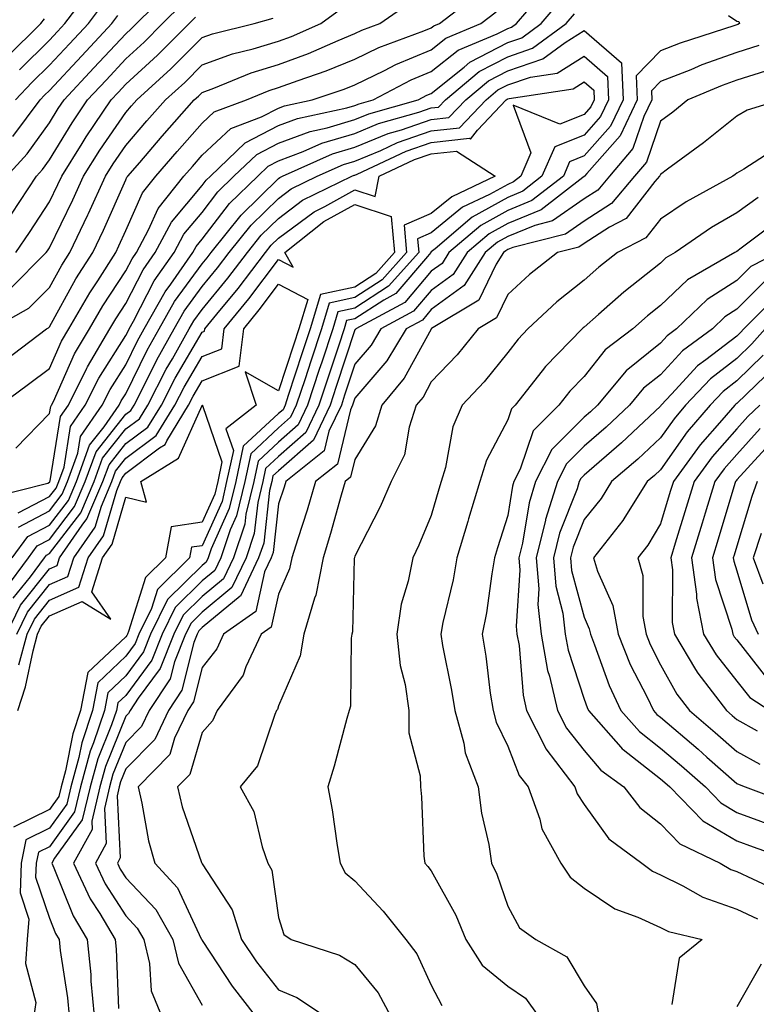
# Model space of a CAD drawing. Units: inches. Extents: x 1034483 to 1037123, y 7239818 to 7242458.
# Drawn here: x 1034674 to 1034771, y 7240803 to 7240932 of the extents above; entities that cross this region are included whole.
import ezdxf

# ---------------------------------------------------------------- set-up
doc = ezdxf.new("R2010")
doc.units = ezdxf.units.IN
doc.header["$MEASUREMENT"] = 0
doc.layers.add('Contour_10347239', color=7, linetype='Continuous', true_color=0xf268de)

msp = doc.modelspace()

# ---------------------------------------------------------------- linework, layer by layer
at = {"layer": 'Contour_10347239'}
for points in [[(1034670.18, 7240869.79, 3011), (1034677.85, 7240871.73, 3011), (1034678.05, 7240871.83, 3011), (1034678.09, 7240871.88, 3011), (1034678.11, 7240871.92, 3011), (1034678.15, 7240872.01, 3011), (1034679.51, 7240880.46, 3011), (1034680.53, 7240881.92, 3011), (1034682.93, 7240886.8, 3011), (1034683.01, 7240886.97, 3011), (1034685.96, 7240891.92, 3011), (1034686.72, 7240893.24, 3011), (1034688.05, 7240895.23, 3011), (1034690.32, 7240899.65, 3011), (1034691.9, 7240901.92, 3011), (1034694.05, 7240905.92, 3011), (1034698.05, 7240910.7, 3011), (1034698.58, 7240911.39, 3011), (1034699.12, 7240911.92, 3011), (1034703.67, 7240916.3, 3011), (1034708.05, 7240918.55, 3011), (1034710.51, 7240919.47, 3011), (1034717, 7240920.87, 3011), (1034718.05, 7240921.18, 3011), (1034718.58, 7240921.39, 3011), (1034720.45, 7240921.92, 3011), (1034725.43, 7240924.54, 3011), (1034728.05, 7240925.62, 3011), (1034731.55, 7240928.43, 3011), (1034736.68, 7240930.56, 3011), (1034738.05, 7240931.27, 3011), (1034738.54, 7240931.43, 3011), (1034739.2, 7240931.92, 3011), (1034743.28, 7240936.7, 3011)], [(1034671.55, 7240881.92, 3013), (1034675.3, 7240884.67, 3013), (1034678.05, 7240886.75, 3013), (1034679.63, 7240890.33, 3013), (1034680.59, 7240891.92, 3013), (1034683.32, 7240896.66, 3013), (1034684.38, 7240898.24, 3013), (1034686.74, 7240901.92, 3013), (1034687.15, 7240902.81, 3013), (1034688.05, 7240904.83, 3013), (1034690.24, 7240909.74, 3013), (1034691.98, 7240911.92, 3013), (1034694.79, 7240915.18, 3013), (1034698.05, 7240918.86, 3013), (1034699.61, 7240920.35, 3013), (1034703.83, 7240921.92, 3013), (1034706.82, 7240923.16, 3013), (1034708.05, 7240923.53, 3013), (1034710.61, 7240924.48, 3013), (1034714.26, 7240925.71, 3013), (1034718.05, 7240927.26, 3013), (1034721.17, 7240928.79, 3013), (1034727.07, 7240930.95, 3013), (1034728.05, 7240931.35, 3013), (1034728.36, 7240931.61, 3013), (1034729.12, 7240931.92, 3013), (1034734.16, 7240935.8, 3013)], [(1034672.48, 7240911.92, 3019), (1034675.12, 7240914.85, 3019), (1034678.05, 7240918.91, 3019), (1034679.18, 7240920.78, 3019), (1034679.96, 7240921.92, 3019), (1034683.87, 7240926.1, 3019), (1034688.05, 7240930.59, 3019), (1034688.75, 7240931.23, 3019), (1034689.44, 7240931.92, 3019), (1034693.75, 7240936.22, 3019)], [(1034674.12, 7240925.85, 3022), (1034678.05, 7240929.74, 3022), (1034679.1, 7240930.87, 3022), (1034680.08, 7240931.92, 3022), (1034683.5, 7240936.47, 3022)], [(1034672.19, 7240887.78, 3014), (1034677.66, 7240891.92, 3014), (1034677.91, 7240892.06, 3014), (1034678.05, 7240892.2, 3014), (1034681.51, 7240898.46, 3014), (1034683.73, 7240901.92, 3014), (1034685.12, 7240904.84, 3014), (1034688.05, 7240911.47, 3014), (1034688.19, 7240911.78, 3014), (1034688.3, 7240911.92, 3014), (1034689.87, 7240913.74, 3014), (1034692.82, 7240917.16, 3014), (1034697.01, 7240921.92, 3014), (1034697.56, 7240922.41, 3014), (1034698.05, 7240922.91, 3014), (1034699.59, 7240923.46, 3014), (1034704.48, 7240925.48, 3014), (1034708.05, 7240926.57, 3014), (1034711.96, 7240928.01, 3014), (1034715.84, 7240929.72, 3014), (1034718.05, 7240930.62, 3014), (1034718.93, 7240931.04, 3014), (1034721.31, 7240931.92, 3014), (1034725.3, 7240934.66, 3014)], [(1034673.07, 7240906.94, 3018), (1034676.35, 7240911.92, 3018), (1034677.15, 7240912.82, 3018), (1034678.05, 7240914.06, 3018), (1034681.04, 7240918.93, 3018), (1034683.05, 7240921.92, 3018), (1034685.47, 7240924.51, 3018), (1034688.05, 7240927.28, 3018), (1034690.47, 7240929.5, 3018), (1034692.87, 7240931.92, 3018), (1034695.47, 7240934.5, 3018)], [(1034673.62, 7240921.92, 3021), (1034675.76, 7240924.2, 3021), (1034678.05, 7240926.46, 3021), (1034680.69, 7240929.27, 3021), (1034683.15, 7240931.92, 3021), (1034685.26, 7240934.72, 3021)], [(1034673.95, 7240867.81, 3010), (1034678.05, 7240869.96, 3010), (1034678.91, 7240871.07, 3010), (1034679.26, 7240871.92, 3010), (1034679.96, 7240873.82, 3010), (1034680.82, 7240879.15, 3010), (1034682.74, 7240881.92, 3010), (1034684.5, 7240885.47, 3010), (1034688.05, 7240891.06, 3010), (1034688.34, 7240891.64, 3010), (1034688.5, 7240891.92, 3010), (1034689.07, 7240892.93, 3010), (1034691.76, 7240898.21, 3010), (1034694.36, 7240901.92, 3010), (1034695.65, 7240904.32, 3010), (1034698.05, 7240907.19, 3010), (1034700.1, 7240909.87, 3010), (1034702.21, 7240911.92, 3010), (1034705.2, 7240914.78, 3010), (1034708.05, 7240916.25, 3010), (1034712.17, 7240917.8, 3010), (1034714.4, 7240918.28, 3010), (1034718.05, 7240919.36, 3010), (1034719.87, 7240920.11, 3010), (1034726.33, 7240921.92, 3010), (1034727.46, 7240922.52, 3010), (1034728.05, 7240922.76, 3010), (1034732.35, 7240926.22, 3010), (1034733.11, 7240926.86, 3010), (1034738.05, 7240929.42, 3010), (1034739.91, 7240930.05, 3010), (1034742.44, 7240931.92, 3010), (1034745.02, 7240934.94, 3010)], [(1034670.51, 7240891.92, 3015), (1034675.35, 7240894.63, 3015), (1034678.05, 7240897.33, 3015), (1034679.69, 7240900.29, 3015), (1034680.73, 7240901.92, 3015), (1034683.09, 7240906.88, 3015), (1034683.17, 7240907.03, 3015), (1034685.37, 7240911.92, 3015), (1034686.41, 7240913.56, 3015), (1034688.05, 7240915.95, 3015), (1034690.8, 7240919.16, 3015), (1034693.25, 7240921.92, 3015), (1034695.76, 7240924.21, 3015), (1034698.05, 7240926.51, 3015), (1034702.03, 7240927.94, 3015), (1034704.73, 7240928.59, 3015), (1034708.05, 7240929.6, 3015), (1034709.75, 7240930.23, 3015), (1034713.6, 7240931.92, 3015), (1034716.16, 7240933.82, 3015)], [(1034673.25, 7240917.11, 3020), (1034676.82, 7240921.92, 3020), (1034677.42, 7240922.55, 3020), (1034678.05, 7240923.17, 3020), (1034682.29, 7240927.69, 3020), (1034686.21, 7240931.92, 3020), (1034687, 7240932.96, 3020)], [(1034673.67, 7240876.29, 3012), (1034678.05, 7240880.85, 3012), (1034678.21, 7240881.77, 3012), (1034678.3, 7240881.92, 3012), (1034678.56, 7240882.42, 3012), (1034681.33, 7240888.65, 3012), (1034683.28, 7240891.92, 3012), (1034685.02, 7240894.95, 3012), (1034688.05, 7240899.51, 3012), (1034688.87, 7240901.11, 3012), (1034689.44, 7240901.92, 3012), (1034691.04, 7240904.9, 3012), (1034692.27, 7240907.7, 3012), (1034695.65, 7240911.92, 3012), (1034696.76, 7240913.21, 3012), (1034698.05, 7240914.66, 3012), (1034701.78, 7240918.19, 3012), (1034705.82, 7240919.69, 3012), (1034708.05, 7240920.85, 3012), (1034708.83, 7240921.14, 3012), (1034712.46, 7240921.92, 3012), (1034716.64, 7240923.33, 3012), (1034718.05, 7240923.91, 3012), (1034721.92, 7240925.78, 3012), (1034723.4, 7240926.57, 3012), (1034728.05, 7240928.49, 3012), (1034729.94, 7240930.02, 3012), (1034734.55, 7240931.92, 3012), (1034736.53, 7240933.44, 3012)], [(1034674.01, 7240865.97, 3009), (1034678.05, 7240868.09, 3009), (1034679.71, 7240870.26, 3009), (1034680.43, 7240871.92, 3009), (1034681.78, 7240875.64, 3009), (1034682.13, 7240877.84, 3009), (1034684.96, 7240881.92, 3009), (1034685.98, 7240883.99, 3009), (1034688.05, 7240887.23, 3009), (1034689.59, 7240890.38, 3009), (1034690.45, 7240891.92, 3009), (1034693.19, 7240896.78, 3009), (1034693.93, 7240897.8, 3009), (1034696.82, 7240901.92, 3009), (1034697.25, 7240902.72, 3009), (1034698.05, 7240903.68, 3009), (1034701.62, 7240908.35, 3009), (1034705.32, 7240911.92, 3009), (1034706.7, 7240913.26, 3009), (1034708.05, 7240913.95, 3009), (1034711.29, 7240915.17, 3009), (1034713.71, 7240916.26, 3009), (1034718.05, 7240917.54, 3009), (1034721.14, 7240918.82, 3009), (1034726.43, 7240920.31, 3009), (1034728.05, 7240920.86, 3009), (1034729.01, 7240920.96, 3009), (1034729.92, 7240921.92, 3009), (1034734.32, 7240925.65, 3009), (1034738.05, 7240927.57, 3009), (1034741.29, 7240928.69, 3009), (1034745.69, 7240931.92, 3009), (1034746.78, 7240933.19, 3009)], [(1034766.98, 7240932.98, 3009), (1034768.05, 7240932.25, 3009), (1034768.32, 7240932.18, 3009), (1034768.42, 7240931.92, 3009), (1034768.17, 7240931.79, 3009), (1034768.05, 7240931.75, 3009), (1034767.8, 7240931.67, 3009), (1034760.63, 7240929.34, 3009), (1034758.05, 7240928.33, 3009), (1034754.89, 7240925.08, 3009), (1034755.02, 7240921.92, 3009), (1034752.76, 7240917.21, 3009), (1034748.4, 7240912.28, 3009), (1034748.11, 7240911.92, 3009), (1034748.09, 7240911.89, 3009), (1034748.05, 7240911.87, 3009), (1034747.87, 7240911.74, 3009), (1034742.44, 7240907.53, 3009), (1034738.05, 7240905.73, 3009), (1034735.61, 7240904.37, 3009), (1034732.74, 7240901.92, 3009), (1034730.9, 7240899.07, 3009), (1034728.05, 7240896.97, 3009), (1034725.73, 7240894.24, 3009), (1034721.45, 7240891.92, 3009), (1034720.16, 7240889.81, 3009), (1034718.05, 7240887.32, 3009), (1034716.7, 7240883.26, 3009), (1034716.27, 7240881.92, 3009), (1034714.65, 7240878.52, 3009), (1034714.03, 7240875.93, 3009), (1034708.99, 7240871.92, 3009), (1034708.77, 7240871.2, 3009), (1034708.05, 7240869, 3009), (1034707.33, 7240862.63, 3009), (1034707.09, 7240861.92, 3009), (1034706.21, 7240860.08, 3009), (1034705.08, 7240854.89, 3009), (1034700.86, 7240851.92, 3009), (1034699.96, 7240850.01, 3009), (1034698.05, 7240847.58, 3009), (1034696.92, 7240843.05, 3009), (1034696.16, 7240841.92, 3009), (1034694.44, 7240838.32, 3009), (1034693.81, 7240836.17, 3009), (1034689.65, 7240831.92, 3009), (1034690.16, 7240829.81, 3009), (1034691, 7240824.87, 3009), (1034691.84, 7240821.92, 3009), (1034694.83, 7240818.7, 3009), (1034697.93, 7240812.03, 3009), (1034698.01, 7240811.92, 3009), (1034698.01, 7240811.88, 3009), (1034698.05, 7240811.81, 3009), (1034701.98, 7240805.84, 3009), (1034704.98, 7240801.92, 3009)], [(1034672.46, 7240927.52, 3023), (1034676.9, 7240931.92, 3023), (1034677.41, 7240932.56, 3023)], [(1034672.85, 7240897.13, 3016), (1034677.62, 7240901.92, 3016), (1034677.8, 7240902.17, 3016), (1034678.05, 7240902.55, 3016), (1034681.12, 7240908.84, 3016), (1034682.52, 7240911.92, 3016), (1034684.65, 7240915.32, 3016), (1034688.05, 7240920.28, 3016), (1034688.81, 7240921.16, 3016), (1034689.48, 7240921.92, 3016), (1034693.95, 7240926.01, 3016), (1034698.05, 7240930.11, 3016), (1034699.38, 7240930.59, 3016), (1034704.85, 7240931.92, 3016), (1034707.35, 7240932.61, 3016)], [(1034673.66, 7240901.92, 3017), (1034675.43, 7240904.55, 3017), (1034678.05, 7240908.56, 3017), (1034679.14, 7240910.82, 3017), (1034679.65, 7240911.92, 3017), (1034682.33, 7240916.21, 3017), (1034682.87, 7240917.1, 3017), (1034686.14, 7240921.92, 3017), (1034687.05, 7240922.91, 3017), (1034688.05, 7240923.97, 3017), (1034692.19, 7240927.78, 3017), (1034696.33, 7240931.92, 3017), (1034697.19, 7240932.78, 3017)], [(1034673.19, 7240861.92, 3008), (1034675.22, 7240864.74, 3008), (1034678.05, 7240866.22, 3008), (1034680.53, 7240869.45, 3008), (1034681.59, 7240871.92, 3008), (1034683.3, 7240876.67, 3008), (1034685.22, 7240879.09, 3008), (1034687.19, 7240881.92, 3008), (1034687.46, 7240882.5, 3008), (1034688.05, 7240883.41, 3008), (1034690.84, 7240889.13, 3008), (1034692.42, 7240891.92, 3008), (1034694.44, 7240895.52, 3008), (1034698.05, 7240900.44, 3008), (1034698.71, 7240901.25, 3008), (1034699.24, 7240901.92, 3008), (1034703.13, 7240906.84, 3008), (1034708.05, 7240911.62, 3008), (1034708.23, 7240911.74, 3008), (1034708.58, 7240911.92, 3008), (1034715.12, 7240914.85, 3008), (1034718.05, 7240915.72, 3008), (1034722.42, 7240917.54, 3008), (1034724.14, 7240918.02, 3008), (1034728.05, 7240919.35, 3008), (1034730.35, 7240919.61, 3008), (1034732.58, 7240921.92, 3008), (1034735.53, 7240924.43, 3008), (1034738.05, 7240925.73, 3008), (1034742.66, 7240927.31, 3008), (1034745.59, 7240929.46, 3008), (1034748.05, 7240931, 3008), (1034752.93, 7240926.79, 3008), (1034753.15, 7240921.92, 3008), (1034751.49, 7240918.48, 3008), (1034748.05, 7240914.59, 3008), (1034746.16, 7240913.82, 3008), (1034745.34, 7240911.92, 3008), (1034741.23, 7240908.74, 3008), (1034738.05, 7240907.44, 3008), (1034734.51, 7240905.46, 3008), (1034730.35, 7240901.92, 3008), (1034729.46, 7240900.51, 3008), (1034728.05, 7240899.49, 3008), (1034724.57, 7240895.4, 3008), (1034718.15, 7240891.92, 3008), (1034718.11, 7240891.86, 3008), (1034718.05, 7240891.78, 3008), (1034715.61, 7240884.37, 3008), (1034714.79, 7240881.92, 3008), (1034712.62, 7240877.35, 3008), (1034708.05, 7240873.35, 3008), (1034707.31, 7240872.66, 3008), (1034707.15, 7240871.92, 3008), (1034706.88, 7240870.74, 3008), (1034706.1, 7240863.87, 3008), (1034705.43, 7240861.92, 3008), (1034703.05, 7240856.92, 3008), (1034703.03, 7240856.91, 3008), (1034698.05, 7240852.79, 3008), (1034697.62, 7240852.36, 3008), (1034697.41, 7240851.92, 3008), (1034696.96, 7240850.84, 3008), (1034695.39, 7240844.58, 3008), (1034693.64, 7240841.92, 3008), (1034691.84, 7240838.13, 3008), (1034688.05, 7240834.29, 3008), (1034687.37, 7240832.6, 3008), (1034687.17, 7240831.92, 3008), (1034686.9, 7240830.77, 3008), (1034687.33, 7240822.63, 3008), (1034686.94, 7240821.92, 3008), (1034687.29, 7240821.17, 3008), (1034688.05, 7240820, 3008), (1034691.98, 7240815.85, 3008), (1034694.2, 7240811.92, 3008), (1034694.96, 7240808.83, 3008), (1034698.05, 7240803.35, 3008)], [(1034770.94, 7240929.04, 3010), (1034768.05, 7240928.13, 3010), (1034763.48, 7240926.5, 3010), (1034762.01, 7240925.88, 3010), (1034758.05, 7240924.32, 3010), (1034756.86, 7240923.11, 3010), (1034756.92, 7240921.92, 3010), (1034755.86, 7240919.73, 3010), (1034754.42, 7240915.54, 3010), (1034751.39, 7240911.92, 3010), (1034749.87, 7240910.11, 3010), (1034748.05, 7240908.95, 3010), (1034743.91, 7240906.06, 3010), (1034741.6, 7240905.47, 3010), (1034738.05, 7240904.02, 3010), (1034736.7, 7240903.27, 3010), (1034735.12, 7240901.92, 3010), (1034732.37, 7240897.61, 3010), (1034728.05, 7240894.45, 3010), (1034726.88, 7240893.08, 3010), (1034724.75, 7240891.92, 3010), (1034722.21, 7240887.75, 3010), (1034718.05, 7240882.86, 3010), (1034717.74, 7240881.92, 3010), (1034717.46, 7240881.32, 3010), (1034715.76, 7240874.21, 3010), (1034712.89, 7240871.92, 3010), (1034711.78, 7240868.19, 3010), (1034710.55, 7240864.42, 3010), (1034709.77, 7240861.92, 3010), (1034709.5, 7240860.47, 3010), (1034708.05, 7240857.19, 3010), (1034707.09, 7240852.87, 3010), (1034705.75, 7240851.92, 3010), (1034703.77, 7240847.65, 3010), (1034703.4, 7240846.56, 3010), (1034700, 7240841.92, 3010), (1034699.38, 7240840.59, 3010), (1034698.05, 7240839.05, 3010), (1034696.41, 7240833.55, 3010), (1034694.83, 7240831.92, 3010), (1034695.43, 7240829.31, 3010), (1034697.97, 7240822, 3010), (1034697.99, 7240821.92, 3010), (1034698.03, 7240821.89, 3010), (1034698.05, 7240821.83, 3010), (1034701.96, 7240815.82, 3010), (1034703.19, 7240811.92, 3010), (1034705.14, 7240809.02, 3010), (1034708.05, 7240805.34, 3010), (1034710.45, 7240804.32, 3010), (1034714.05, 7240801.92, 3010)], [(1034672.21, 7240857.76, 3007), (1034675.3, 7240861.92, 3007), (1034676.45, 7240863.51, 3007), (1034678.05, 7240864.35, 3007), (1034681.33, 7240868.64, 3007), (1034682.74, 7240871.92, 3007), (1034684.16, 7240875.82, 3007), (1034688.05, 7240880.75, 3007), (1034688.71, 7240881.25, 3007), (1034689.14, 7240881.92, 3007), (1034690.28, 7240884.15, 3007), (1034692.09, 7240887.87, 3007), (1034694.4, 7240891.92, 3007), (1034695.71, 7240894.26, 3007), (1034698.05, 7240897.46, 3007), (1034700.06, 7240899.91, 3007), (1034701.6, 7240901.92, 3007), (1034704.46, 7240905.51, 3007), (1034708.05, 7240909.01, 3007), (1034709.71, 7240910.26, 3007), (1034713.11, 7240911.92, 3007), (1034716.53, 7240913.44, 3007), (1034718.05, 7240913.9, 3007), (1034721.43, 7240915.31, 3007), (1034723.64, 7240916.34, 3007), (1034728.05, 7240917.86, 3007), (1034731.72, 7240918.25, 3007), (1034735.22, 7240921.92, 3007), (1034736.76, 7240923.22, 3007), (1034738.05, 7240923.88, 3007), (1034741.04, 7240924.91, 3007), (1034744.53, 7240925.44, 3007), (1034748.05, 7240927.63, 3007), (1034751.12, 7240924.99, 3007), (1034751.25, 7240921.92, 3007), (1034750.22, 7240919.76, 3007), (1034748.05, 7240917.3, 3007), (1034744.22, 7240915.76, 3007), (1034742.54, 7240911.92, 3007), (1034740.02, 7240909.95, 3007), (1034738.05, 7240909.15, 3007), (1034733.4, 7240906.56, 3007), (1034728.54, 7240902.41, 3007), (1034728.05, 7240902.01, 3007), (1034727.99, 7240901.98, 3007), (1034727.99, 7240901.92, 3007), (1034727.54, 7240901.41, 3007), (1034723.42, 7240896.56, 3007), (1034721.84, 7240895.7, 3007), (1034718.05, 7240893.26, 3007), (1034716.96, 7240893.01, 3007), (1034716.62, 7240891.92, 3007), (1034715.92, 7240889.78, 3007), (1034714.5, 7240885.47, 3007), (1034713.32, 7240881.92, 3007), (1034711.62, 7240878.35, 3007), (1034708.05, 7240875.22, 3007), (1034706.33, 7240873.63, 3007), (1034705.98, 7240871.92, 3007), (1034705.32, 7240869.2, 3007), (1034704.87, 7240865.11, 3007), (1034703.79, 7240861.92, 3007), (1034701.94, 7240858.03, 3007), (1034698.05, 7240854.83, 3007), (1034696.59, 7240853.38, 3007), (1034695.86, 7240851.92, 3007), (1034694.42, 7240848.3, 3007), (1034693.87, 7240846.1, 3007), (1034691.12, 7240841.92, 3007), (1034690.12, 7240839.84, 3007), (1034688.05, 7240837.73, 3007), (1034686.37, 7240833.6, 3007), (1034685.92, 7240831.92, 3007), (1034685.24, 7240829.11, 3007), (1034685.47, 7240824.49, 3007), (1034684.09, 7240821.92, 3007), (1034685.34, 7240819.21, 3007), (1034688.05, 7240815.03, 3007), (1034689.55, 7240813.42, 3007), (1034690.41, 7240811.92, 3007), (1034691.17, 7240808.8, 3007), (1034691.35, 7240805.22, 3007), (1034692.72, 7240801.92, 3007)], [(1034771.82, 7240925.69, 3011), (1034768.05, 7240924.51, 3011), (1034766.14, 7240923.82, 3011), (1034761.64, 7240921.92, 3011), (1034759.65, 7240920.33, 3011), (1034758.05, 7240919.14, 3011), (1034756.21, 7240913.77, 3011), (1034754.67, 7240911.92, 3011), (1034751.64, 7240908.34, 3011), (1034748.05, 7240906.03, 3011), (1034745.63, 7240904.34, 3011), (1034738.71, 7240902.58, 3011), (1034738.05, 7240902.31, 3011), (1034737.8, 7240902.17, 3011), (1034737.5, 7240901.92, 3011), (1034736.53, 7240900.4, 3011), (1034734.28, 7240895.7, 3011), (1034728.09, 7240891.96, 3011), (1034728.05, 7240891.93, 3011), (1034728.03, 7240891.92, 3011), (1034728.01, 7240891.88, 3011), (1034724.51, 7240885.46, 3011), (1034721.59, 7240881.92, 3011), (1034720.75, 7240879.23, 3011), (1034718.05, 7240874.83, 3011), (1034717.48, 7240872.48, 3011), (1034716.78, 7240871.92, 3011), (1034716.25, 7240870.12, 3011), (1034714.87, 7240865.1, 3011), (1034713.87, 7240861.92, 3011), (1034712.93, 7240857.04, 3011), (1034712.76, 7240856.63, 3011), (1034711.37, 7240851.92, 3011), (1034710.86, 7240849.1, 3011), (1034708.05, 7240842.53, 3011), (1034707.89, 7240842.08, 3011), (1034707.78, 7240841.92, 3011), (1034707.54, 7240841.41, 3011), (1034705.28, 7240834.69, 3011), (1034703.03, 7240831.92, 3011), (1034704.83, 7240828.7, 3011), (1034705.88, 7240824.09, 3011), (1034706.66, 7240821.92, 3011), (1034707.15, 7240821.02, 3011), (1034708.05, 7240814.82, 3011), (1034708.73, 7240812.6, 3011), (1034709.71, 7240811.92, 3011), (1034716.02, 7240809.89, 3011), (1034718.05, 7240808.67, 3011), (1034721.08, 7240804.95, 3011), (1034722.72, 7240801.92, 3011)], [(1034673.32, 7240856.64, 3006), (1034675.59, 7240859.46, 3006), (1034677.42, 7240861.92, 3006), (1034677.68, 7240862.29, 3006), (1034678.05, 7240862.48, 3006), (1034682.15, 7240867.83, 3006), (1034683.89, 7240871.92, 3006), (1034685, 7240874.97, 3006), (1034688.05, 7240878.81, 3006), (1034689.83, 7240880.14, 3006), (1034690.92, 7240881.92, 3006), (1034693.34, 7240886.64, 3006), (1034694.14, 7240888.02, 3006), (1034696.35, 7240891.92, 3006), (1034696.96, 7240893, 3006), (1034698.05, 7240894.48, 3006), (1034701.41, 7240898.56, 3006), (1034703.99, 7240901.92, 3006), (1034705.78, 7240904.2, 3006), (1034708.05, 7240906.4, 3006), (1034711.19, 7240908.77, 3006), (1034717.66, 7240911.92, 3006), (1034717.93, 7240912.05, 3006), (1034718.05, 7240912.08, 3006), (1034718.32, 7240912.19, 3006), (1034724.75, 7240915.22, 3006), (1034728.05, 7240916.35, 3006), (1034733.03, 7240916.89, 3006), (1034733.19, 7240916.78, 3006), (1034734.09, 7240917.96, 3006), (1034737.87, 7240921.92, 3006), (1034737.97, 7240922, 3006), (1034738.05, 7240922.04, 3006), (1034738.23, 7240922.11, 3006), (1034746.6, 7240923.37, 3006), (1034748.05, 7240924.27, 3006), (1034749.32, 7240923.18, 3006), (1034749.36, 7240921.92, 3006), (1034748.95, 7240921.03, 3006), (1034748.05, 7240920.03, 3006), (1034744.87, 7240918.74, 3006), (1034738.75, 7240921.22, 3006), (1034741.1, 7240914.97, 3006), (1034739.77, 7240911.92, 3006), (1034738.81, 7240911.17, 3006), (1034738.05, 7240910.86, 3006), (1034735.65, 7240909.52, 3006), (1034732.11, 7240907.85, 3006), (1034728.05, 7240904.52, 3006), (1034726.23, 7240903.74, 3006), (1034726.41, 7240901.92, 3006), (1034722.46, 7240897.5, 3006), (1034718.05, 7240894.64, 3006), (1034715.82, 7240894.15, 3006), (1034715.14, 7240891.92, 3006), (1034713.71, 7240887.58, 3006), (1034713.38, 7240886.59, 3006), (1034711.84, 7240881.92, 3006), (1034710.63, 7240879.34, 3006), (1034708.05, 7240877.1, 3006), (1034705.37, 7240874.61, 3006), (1034704.79, 7240871.92, 3006), (1034703.77, 7240867.64, 3006), (1034703.62, 7240866.34, 3006), (1034702.15, 7240861.92, 3006), (1034700.82, 7240859.16, 3006), (1034698.05, 7240856.87, 3006), (1034695.57, 7240854.41, 3006), (1034694.34, 7240851.92, 3006), (1034692.54, 7240847.42, 3006), (1034689.67, 7240843.53, 3006), (1034688.6, 7240841.92, 3006), (1034688.42, 7240841.55, 3006), (1034688.05, 7240841.17, 3006), (1034685.37, 7240834.6, 3006), (1034684.65, 7240831.92, 3006), (1034683.58, 7240827.44, 3006), (1034683.64, 7240826.34, 3006), (1034681.21, 7240821.92, 3006), (1034683.38, 7240817.26, 3006), (1034684.63, 7240815.34, 3006), (1034686.66, 7240811.92, 3006), (1034686.8, 7240810.67, 3006), (1034687.07, 7240802.91, 3006)], [(1034773.83, 7240921.92, 3012), (1034769.42, 7240920.56, 3012), (1034768.05, 7240919.77, 3012), (1034763.67, 7240916.3, 3012), (1034758.99, 7240912.85, 3012), (1034758.05, 7240912.15, 3012), (1034757.99, 7240911.98, 3012), (1034757.93, 7240911.92, 3012), (1034757.33, 7240911.21, 3012), (1034753.58, 7240906.39, 3012), (1034751.37, 7240905.25, 3012), (1034748.05, 7240903.11, 3012), (1034747.35, 7240902.62, 3012), (1034744.59, 7240901.92, 3012), (1034740.9, 7240899.06, 3012), (1034738.05, 7240896.41, 3012), (1034736.59, 7240893.38, 3012), (1034734.18, 7240891.92, 3012), (1034731.43, 7240888.53, 3012), (1034728.05, 7240884.98, 3012), (1034726.98, 7240883, 3012), (1034726.08, 7240881.92, 3012), (1034725.16, 7240879.03, 3012), (1034724.55, 7240875.42, 3012), (1034722.8, 7240871.92, 3012), (1034721.33, 7240868.63, 3012), (1034718.05, 7240862.17, 3012), (1034717.99, 7240861.98, 3012), (1034717.97, 7240861.92, 3012), (1034717.95, 7240861.83, 3012), (1034717.74, 7240852.24, 3012), (1034717.64, 7240851.92, 3012), (1034717.54, 7240851.42, 3012), (1034717.46, 7240842.51, 3012), (1034717.31, 7240841.92, 3012), (1034717, 7240840.88, 3012), (1034715.35, 7240834.62, 3012), (1034714.51, 7240831.92, 3012), (1034715.06, 7240828.93, 3012), (1034715.71, 7240824.26, 3012), (1034716.12, 7240821.92, 3012), (1034716.78, 7240820.65, 3012), (1034718.05, 7240819.61, 3012), (1034721.76, 7240815.63, 3012), (1034724.73, 7240811.92, 3012), (1034726.17, 7240810.05, 3012), (1034728.05, 7240805.96, 3012), (1034729.42, 7240803.29, 3012)], [(1034773.91, 7240916.05, 3013), (1034768.97, 7240912.84, 3013), (1034768.05, 7240912.31, 3013), (1034767.84, 7240912.13, 3013), (1034767.54, 7240911.92, 3013), (1034761.41, 7240908.55, 3013), (1034758.05, 7240906.3, 3013), (1034756.14, 7240903.84, 3013), (1034752.44, 7240901.92, 3013), (1034749.98, 7240899.99, 3013), (1034748.05, 7240898.29, 3013), (1034744.5, 7240895.47, 3013), (1034740.69, 7240891.92, 3013), (1034739.4, 7240890.58, 3013), (1034738.05, 7240888.81, 3013), (1034734.98, 7240884.98, 3013), (1034732.09, 7240881.92, 3013), (1034730.86, 7240879.1, 3013), (1034729.91, 7240873.77, 3013), (1034729.34, 7240871.92, 3013), (1034729.03, 7240870.93, 3013), (1034728.05, 7240867.49, 3013), (1034726.41, 7240863.57, 3013), (1034725.61, 7240861.92, 3013), (1034725.02, 7240858.88, 3013), (1034724.1, 7240855.87, 3013), (1034723.52, 7240851.92, 3013), (1034723.97, 7240847.84, 3013), (1034724.61, 7240845.36, 3013), (1034725.1, 7240841.92, 3013), (1034725.12, 7240838.99, 3013), (1034726.6, 7240833.37, 3013), (1034726.62, 7240831.92, 3013), (1034726.76, 7240830.63, 3013), (1034727.09, 7240822.87, 3013), (1034727.19, 7240821.92, 3013), (1034727.6, 7240821.48, 3013), (1034728.05, 7240820.91, 3013), (1034731.27, 7240815.14, 3013), (1034732.56, 7240811.92, 3013), (1034734.71, 7240808.58, 3013), (1034738.05, 7240805.83, 3013), (1034740.37, 7240804.23, 3013), (1034742.03, 7240801.92, 3013)], [(1034672.44, 7240851.92, 3005), (1034674.24, 7240855.73, 3005), (1034678.05, 7240860.48, 3005), (1034679.05, 7240860.92, 3005), (1034679.36, 7240861.92, 3005), (1034682.35, 7240866.22, 3005), (1034682.95, 7240867.02, 3005), (1034685.06, 7240871.92, 3005), (1034685.86, 7240874.12, 3005), (1034688.05, 7240876.89, 3005), (1034690.92, 7240879.04, 3005), (1034692.7, 7240881.92, 3005), (1034694.51, 7240885.46, 3005), (1034698.05, 7240891.48, 3005), (1034698.36, 7240891.61, 3005), (1034698.4, 7240891.92, 3005), (1034699.98, 7240893.85, 3005), (1034702.76, 7240897.21, 3005), (1034706.35, 7240901.92, 3005), (1034707.09, 7240902.87, 3005), (1034708.05, 7240903.8, 3005), (1034712.7, 7240907.27, 3005), (1034714.09, 7240907.96, 3005), (1034718.05, 7240910.15, 3005), (1034720.69, 7240909.28, 3005), (1034721.23, 7240911.92, 3005), (1034725.86, 7240914.1, 3005), (1034728.05, 7240914.85, 3005), (1034731.33, 7240915.2, 3005), (1034736.43, 7240911.92, 3005), (1034730.75, 7240909.22, 3005), (1034728.05, 7240907.03, 3005), (1034724.48, 7240905.49, 3005), (1034724.81, 7240901.92, 3005), (1034721.62, 7240898.34, 3005), (1034718.05, 7240896.03, 3005), (1034714.69, 7240895.28, 3005), (1034713.67, 7240891.92, 3005), (1034712.27, 7240887.7, 3005), (1034711.51, 7240885.39, 3005), (1034710.37, 7240881.92, 3005), (1034709.63, 7240880.35, 3005), (1034708.05, 7240878.96, 3005), (1034704.4, 7240875.57, 3005), (1034703.62, 7240871.92, 3005), (1034702.54, 7240867.43, 3005), (1034701.72, 7240865.59, 3005), (1034700.49, 7240861.92, 3005), (1034699.71, 7240860.27, 3005), (1034698.05, 7240858.9, 3005), (1034694.53, 7240855.44, 3005), (1034692.82, 7240851.92, 3005), (1034691.47, 7240848.51, 3005), (1034688.05, 7240843.92, 3005), (1034687.01, 7240842.95, 3005), (1034686.82, 7240841.92, 3005), (1034686.19, 7240840.07, 3005), (1034684.38, 7240835.59, 3005), (1034683.38, 7240831.92, 3005), (1034682.35, 7240827.62, 3005), (1034678.73, 7240822.6, 3005), (1034678.36, 7240821.92, 3005), (1034678.64, 7240821.33, 3005), (1034681.16, 7240815.02, 3005), (1034682.99, 7240811.92, 3005), (1034683.46, 7240807.33, 3005), (1034683.48, 7240806.48, 3005), (1034683.89, 7240801.92, 3005)], [(1034770.84, 7240909.13, 3014), (1034768.05, 7240907.13, 3014), (1034764.75, 7240905.22, 3014), (1034759.98, 7240901.92, 3014), (1034758.75, 7240901.22, 3014), (1034758.05, 7240900.54, 3014), (1034753.25, 7240896.72, 3014), (1034749.94, 7240893.81, 3014), (1034748.05, 7240892.15, 3014), (1034747.91, 7240892.05, 3014), (1034747.78, 7240891.92, 3014), (1034742.99, 7240886.99, 3014), (1034742.56, 7240886.43, 3014), (1034739.03, 7240881.92, 3014), (1034738.54, 7240881.43, 3014), (1034738.05, 7240880, 3014), (1034735.26, 7240874.71, 3014), (1034734.4, 7240871.92, 3014), (1034732.91, 7240867.05, 3014), (1034732.82, 7240866.69, 3014), (1034731.41, 7240861.92, 3014), (1034730.9, 7240859.07, 3014), (1034729.57, 7240853.45, 3014), (1034729.28, 7240851.92, 3014), (1034729.53, 7240850.45, 3014), (1034730.71, 7240844.59, 3014), (1034731.14, 7240841.92, 3014), (1034732.29, 7240837.67, 3014), (1034732.5, 7240836.37, 3014), (1034734.18, 7240831.92, 3014), (1034734.61, 7240828.47, 3014), (1034735.57, 7240824.4, 3014), (1034735.94, 7240821.92, 3014), (1034736.64, 7240820.51, 3014), (1034738.05, 7240816.28, 3014), (1034739.59, 7240813.46, 3014), (1034741.72, 7240811.92, 3014), (1034745.78, 7240809.66, 3014), (1034748.05, 7240805.88, 3014), (1034749.69, 7240803.56, 3014), (1034750, 7240801.92, 3014)], [(1034673.79, 7240851.92, 3004), (1034675.16, 7240854.81, 3004), (1034678.05, 7240858.42, 3004), (1034680.47, 7240859.5, 3004), (1034681.23, 7240861.92, 3004), (1034684.03, 7240865.94, 3004), (1034684.85, 7240868.72, 3004), (1034686.21, 7240871.92, 3004), (1034686.7, 7240873.27, 3004), (1034688.05, 7240874.97, 3004), (1034692.03, 7240877.94, 3004), (1034694.48, 7240881.92, 3004), (1034695.69, 7240884.28, 3004), (1034698.05, 7240888.3, 3004), (1034700.63, 7240889.33, 3004), (1034700.94, 7240891.92, 3004), (1034704.14, 7240895.84, 3004), (1034708.05, 7240901, 3004), (1034709.96, 7240900, 3004), (1034708.85, 7240901.92, 3004), (1034713.99, 7240905.97, 3004), (1034718.05, 7240908.22, 3004), (1034722.78, 7240906.66, 3004), (1034723.23, 7240901.92, 3004), (1034720.78, 7240899.18, 3004), (1034718.05, 7240897.41, 3004), (1034713.56, 7240896.41, 3004), (1034712.19, 7240891.92, 3004), (1034711.16, 7240888.8, 3004), (1034709.32, 7240883.19, 3004), (1034708.91, 7240881.92, 3004), (1034708.64, 7240881.34, 3004), (1034708.05, 7240880.84, 3004), (1034703.42, 7240876.55, 3004), (1034702.44, 7240871.92, 3004), (1034701.59, 7240868.38, 3004), (1034699.24, 7240863.11, 3004), (1034698.85, 7240861.92, 3004), (1034698.58, 7240861.38, 3004), (1034698.05, 7240860.94, 3004), (1034693.52, 7240856.46, 3004), (1034691.29, 7240851.92, 3004), (1034690.37, 7240849.61, 3004), (1034688.05, 7240846.48, 3004), (1034685.71, 7240844.26, 3004), (1034685.26, 7240841.92, 3004), (1034683.83, 7240837.7, 3004), (1034683.38, 7240836.59, 3004), (1034682.11, 7240831.92, 3004), (1034681.33, 7240828.64, 3004), (1034678.05, 7240824.09, 3004), (1034676.6, 7240823.38, 3004), (1034676.29, 7240821.92, 3004), (1034676.23, 7240820.1, 3004), (1034678.05, 7240814.72, 3004), (1034678.85, 7240812.72, 3004), (1034679.32, 7240811.92, 3004), (1034679.46, 7240810.5, 3004), (1034680.41, 7240804.28, 3004), (1034680.63, 7240801.92, 3004)], [(1034773.66, 7240906.31, 3015), (1034768.62, 7240902.49, 3015), (1034768.05, 7240902.08, 3015), (1034767.95, 7240902.02, 3015), (1034767.8, 7240901.92, 3015), (1034761.6, 7240898.37, 3015), (1034758.05, 7240894.98, 3015), (1034756.35, 7240893.62, 3015), (1034754.42, 7240891.92, 3015), (1034750.8, 7240889.17, 3015), (1034748.05, 7240885.69, 3015), (1034746.19, 7240883.78, 3015), (1034744.73, 7240881.92, 3015), (1034741.37, 7240878.59, 3015), (1034739.67, 7240873.53, 3015), (1034738.85, 7240871.92, 3015), (1034738.66, 7240871.31, 3015), (1034738.05, 7240867.46, 3015), (1034736.72, 7240863.24, 3015), (1034736.33, 7240861.92, 3015), (1034735.96, 7240859.83, 3015), (1034735.26, 7240854.71, 3015), (1034734.71, 7240851.92, 3015), (1034735.18, 7240849.06, 3015), (1034735.76, 7240844.2, 3015), (1034736.14, 7240841.92, 3015), (1034736.55, 7240840.42, 3015), (1034738.05, 7240837.26, 3015), (1034739.57, 7240833.44, 3015), (1034740.73, 7240831.92, 3015), (1034742.25, 7240827.72, 3015), (1034742.54, 7240826.42, 3015), (1034745.02, 7240821.92, 3015), (1034746.23, 7240820.1, 3015), (1034748.05, 7240818.65, 3015), (1034752.09, 7240815.95, 3015), (1034755.1, 7240814.88, 3015), (1034758.05, 7240813.52, 3015), (1034759.12, 7240812.99, 3015), (1034763.52, 7240811.92, 3015), (1034760.49, 7240809.48, 3015), (1034759.55, 7240803.41, 3015)], [(1034773.46, 7240901.92, 3016), (1034769.87, 7240900.09, 3016), (1034768.05, 7240898.27, 3016), (1034764.18, 7240895.79, 3016), (1034760.16, 7240891.92, 3016), (1034758.95, 7240891.02, 3016), (1034758.05, 7240890.05, 3016), (1034753.54, 7240886.43, 3016), (1034749.81, 7240881.92, 3016), (1034748.91, 7240881.07, 3016), (1034748.05, 7240880.34, 3016), (1034743.83, 7240876.14, 3016), (1034741.7, 7240871.92, 3016), (1034740.84, 7240869.14, 3016), (1034740, 7240863.87, 3016), (1034739.51, 7240861.92, 3016), (1034739.65, 7240860.32, 3016), (1034739.14, 7240853, 3016), (1034739.26, 7240851.92, 3016), (1034739.53, 7240850.44, 3016), (1034740.06, 7240843.94, 3016), (1034740.53, 7240841.92, 3016), (1034743.03, 7240836.95, 3016), (1034743.03, 7240836.91, 3016), (1034746.82, 7240831.92, 3016), (1034747.13, 7240831.01, 3016), (1034748.05, 7240829.6, 3016), (1034751.27, 7240825.14, 3016), (1034755.61, 7240821.92, 3016), (1034757.01, 7240820.89, 3016), (1034758.05, 7240820.42, 3016), (1034761, 7240818.96, 3016), (1034763.6, 7240817.47, 3016), (1034768.05, 7240815.9, 3016), (1034770.76, 7240814.63, 3016)], [(1034771.76, 7240898.22, 3017), (1034768.05, 7240894.51, 3017), (1034766.49, 7240893.49, 3017), (1034764.85, 7240891.92, 3017), (1034760.92, 7240889.04, 3017), (1034758.05, 7240885.92, 3017), (1034755.82, 7240884.14, 3017), (1034753.99, 7240881.92, 3017), (1034750.94, 7240879.03, 3017), (1034748.05, 7240876.55, 3017), (1034745.73, 7240874.24, 3017), (1034744.55, 7240871.92, 3017), (1034743.01, 7240866.96, 3017), (1034742.99, 7240866.86, 3017), (1034741.76, 7240861.92, 3017), (1034742.11, 7240857.86, 3017), (1034741.98, 7240855.84, 3017), (1034742.42, 7240851.92, 3017), (1034743.28, 7240847.16, 3017), (1034743.52, 7240846.45, 3017), (1034744.55, 7240841.92, 3017), (1034745.73, 7240839.6, 3017), (1034748.05, 7240836.71, 3017), (1034750.26, 7240834.13, 3017), (1034753.25, 7240831.92, 3017), (1034755.35, 7240829.22, 3017), (1034758.05, 7240827.08, 3017), (1034760.57, 7240824.45, 3017), (1034765.86, 7240821.92, 3017), (1034767.25, 7240821.12, 3017), (1034768.05, 7240820.84, 3017), (1034770.08, 7240819.9, 3017), (1034774.12, 7240817.99, 3017)], [(1034674.05, 7240847.92, 3003), (1034675.14, 7240851.92, 3003), (1034676.08, 7240853.9, 3003), (1034678.05, 7240856.37, 3003), (1034681.9, 7240858.07, 3003), (1034683.13, 7240861.92, 3003), (1034685.14, 7240864.83, 3003), (1034686.88, 7240870.74, 3003), (1034687.37, 7240871.92, 3003), (1034687.56, 7240872.42, 3003), (1034688.05, 7240873.04, 3003), (1034692.48, 7240876.34, 3003), (1034693.19, 7240876.78, 3003), (1034693.4, 7240877.27, 3003), (1034696.25, 7240881.92, 3003), (1034696.86, 7240883.1, 3003), (1034698.05, 7240885.11, 3003), (1034702.91, 7240887.06, 3003), (1034703.48, 7240891.92, 3003), (1034705.53, 7240894.44, 3003), (1034708.05, 7240897.77, 3003), (1034711.88, 7240895.76, 3003), (1034710.71, 7240891.92, 3003), (1034710.06, 7240889.92, 3003), (1034708.05, 7240883.81, 3003), (1034703.69, 7240886.28, 3003), (1034705.1, 7240881.92, 3003), (1034701.16, 7240878.81, 3003), (1034702.13, 7240876, 3003), (1034701.25, 7240871.92, 3003), (1034700.65, 7240869.33, 3003), (1034698.05, 7240863.52, 3003), (1034696.66, 7240863.31, 3003), (1034696.39, 7240861.92, 3003), (1034692.19, 7240857.78, 3003), (1034691.41, 7240855.28, 3003), (1034689.77, 7240851.92, 3003), (1034689.28, 7240850.69, 3003), (1034688.05, 7240849.04, 3003), (1034684.4, 7240845.57, 3003), (1034683.67, 7240841.92, 3003), (1034682.27, 7240837.7, 3003), (1034681.9, 7240835.76, 3003), (1034680.84, 7240831.92, 3003), (1034680.32, 7240829.66, 3003), (1034678.05, 7240826.53, 3003), (1034674.96, 7240825, 3003), (1034674.34, 7240821.92, 3003), (1034674.2, 7240818.06, 3003), (1034675.35, 7240814.62, 3003), (1034675.14, 7240811.92, 3003), (1034674.91, 7240808.78, 3003), (1034676.27, 7240803.7, 3003), (1034676, 7240801.92, 3003)], [(1034773.5, 7240896.48, 3018), (1034768.95, 7240891.92, 3018), (1034768.52, 7240891.45, 3018), (1034768.05, 7240890.99, 3018), (1034763.97, 7240887.85, 3018), (1034762.91, 7240887.07, 3018), (1034759.48, 7240883.36, 3018), (1034758.15, 7240881.92, 3018), (1034758.11, 7240881.87, 3018), (1034758.05, 7240881.8, 3018), (1034755.88, 7240879.75, 3018), (1034752.97, 7240877, 3018), (1034748.05, 7240872.76, 3018), (1034747.62, 7240872.34, 3018), (1034747.41, 7240871.92, 3018), (1034747.13, 7240870.99, 3018), (1034744.83, 7240865.15, 3018), (1034744.03, 7240861.92, 3018), (1034744.34, 7240858.2, 3018), (1034745.28, 7240854.7, 3018), (1034745.59, 7240851.92, 3018), (1034745.98, 7240849.84, 3018), (1034748.05, 7240843.4, 3018), (1034748.44, 7240842.31, 3018), (1034748.62, 7240841.92, 3018), (1034752.85, 7240837.12, 3018), (1034753.03, 7240836.9, 3018), (1034753.15, 7240836.82, 3018), (1034758.05, 7240832.98, 3018), (1034758.64, 7240832.5, 3018), (1034759.28, 7240831.92, 3018), (1034763.6, 7240827.48, 3018), (1034768.05, 7240824.84, 3018), (1034770.2, 7240824.06, 3018), (1034776.23, 7240821.92, 3018)], [(1034771.78, 7240891.92, 3019), (1034770.02, 7240889.96, 3019), (1034768.05, 7240888.05, 3019), (1034764.59, 7240885.38, 3019), (1034761.35, 7240881.92, 3019), (1034759.83, 7240880.14, 3019), (1034758.05, 7240877.64, 3019), (1034755.1, 7240874.86, 3019), (1034751.66, 7240871.92, 3019), (1034750.28, 7240869.7, 3019), (1034748.05, 7240866.96, 3019), (1034746.62, 7240863.35, 3019), (1034746.27, 7240861.92, 3019), (1034746.41, 7240860.28, 3019), (1034748.05, 7240854.14, 3019), (1034748.73, 7240852.61, 3019), (1034748.87, 7240851.92, 3019), (1034749.42, 7240850.55, 3019), (1034751.33, 7240845.2, 3019), (1034752.87, 7240841.92, 3019), (1034755.3, 7240839.17, 3019), (1034758.05, 7240837.02, 3019), (1034760.8, 7240834.67, 3019), (1034763.93, 7240831.92, 3019), (1034765.96, 7240829.83, 3019), (1034768.05, 7240828.59, 3019), (1034772.93, 7240826.8, 3019)], [(1034771.51, 7240888.46, 3020), (1034768.05, 7240885.1, 3020), (1034766.25, 7240883.72, 3020), (1034764.57, 7240881.92, 3020), (1034761.55, 7240878.42, 3020), (1034758.05, 7240873.48, 3020), (1034757.25, 7240872.72, 3020), (1034756.31, 7240871.92, 3020), (1034753.38, 7240867.24, 3020), (1034753.13, 7240866.83, 3020), (1034749.28, 7240861.92, 3020), (1034749.79, 7240860.19, 3020), (1034751.82, 7240855.69, 3020), (1034752.5, 7240851.92, 3020), (1034754.1, 7240847.97, 3020), (1034756.29, 7240843.67, 3020), (1034757.13, 7240841.92, 3020), (1034757.56, 7240841.43, 3020), (1034758.05, 7240841.04, 3020), (1034762.99, 7240836.85, 3020), (1034764.14, 7240835.83, 3020), (1034768.05, 7240832.39, 3020), (1034768.34, 7240832.22, 3020), (1034769.16, 7240831.92, 3020), (1034775.65, 7240829.51, 3020)], [(1034773.01, 7240886.97, 3021), (1034768.05, 7240882.15, 3021), (1034767.91, 7240882.06, 3021), (1034767.8, 7240881.92, 3021), (1034766.1, 7240879.98, 3021), (1034763.25, 7240876.72, 3021), (1034759.75, 7240871.92, 3021), (1034759.34, 7240870.62, 3021), (1034758.05, 7240866.4, 3021), (1034756.39, 7240863.58, 3021), (1034755.1, 7240861.92, 3021), (1034755.76, 7240859.63, 3021), (1034755.73, 7240854.24, 3021), (1034756.16, 7240851.92, 3021), (1034756.7, 7240850.56, 3021), (1034758.05, 7240847.92, 3021), (1034760.2, 7240844.07, 3021), (1034761.84, 7240841.92, 3021), (1034765.2, 7240839.07, 3021), (1034768.05, 7240836.56, 3021), (1034771.04, 7240834.91, 3021)], [(1034673.91, 7240841.92, 3002), (1034674.92, 7240845.05, 3002), (1034675.9, 7240849.76, 3002), (1034676.49, 7240851.92, 3002), (1034676.98, 7240852.98, 3002), (1034678.05, 7240854.32, 3002), (1034682.33, 7240856.21, 3002), (1034686.08, 7240853.88, 3002), (1034683.58, 7240857.46, 3002), (1034685, 7240861.92, 3002), (1034686.25, 7240863.73, 3002), (1034688.05, 7240869.88, 3002), (1034690.76, 7240869.21, 3002), (1034690, 7240871.92, 3002), (1034694.96, 7240875, 3002), (1034698.03, 7240881.9, 3002), (1034698.05, 7240881.94, 3002), (1034698.07, 7240881.95, 3002), (1034698.09, 7240881.92, 3002), (1034698.07, 7240881.9, 3002), (1034700.63, 7240874.5, 3002), (1034700.08, 7240871.92, 3002), (1034699.69, 7240870.28, 3002), (1034698.05, 7240866.61, 3002), (1034693.99, 7240865.98, 3002), (1034693.23, 7240861.92, 3002), (1034690.61, 7240859.36, 3002), (1034688.42, 7240852.3, 3002), (1034688.25, 7240851.92, 3002), (1034688.19, 7240851.78, 3002), (1034688.05, 7240851.6, 3002), (1034683.09, 7240846.89, 3002), (1034682.11, 7240841.92, 3002), (1034681.1, 7240838.88, 3002), (1034680.16, 7240834.02, 3002), (1034679.57, 7240831.92, 3002), (1034679.28, 7240830.68, 3002), (1034678.05, 7240828.97, 3002), (1034673.34, 7240826.63, 3002)], [(1034771.06, 7240881.92, 3022), (1034769.51, 7240880.46, 3022), (1034768.05, 7240878.83, 3022), (1034764.81, 7240875.15, 3022), (1034762.46, 7240871.92, 3022), (1034761.43, 7240868.54, 3022), (1034759.98, 7240863.85, 3022), (1034759.4, 7240861.92, 3022), (1034759.61, 7240860.36, 3022), (1034759.57, 7240853.44, 3022), (1034759.87, 7240851.92, 3022), (1034762.66, 7240847.31, 3022), (1034762.93, 7240846.81, 3022), (1034766.68, 7240841.92, 3022), (1034767.42, 7240841.3, 3022), (1034768.05, 7240840.74, 3022), (1034770.71, 7240839.26, 3022)], [(1034771.1, 7240878.86, 3023), (1034768.05, 7240875.48, 3023), (1034766.39, 7240873.59, 3023), (1034765.16, 7240871.92, 3023), (1034763.91, 7240867.78, 3023), (1034763.52, 7240866.46, 3023), (1034762.11, 7240861.92, 3023), (1034762.78, 7240857.19, 3023), (1034762.78, 7240856.65, 3023), (1034763.69, 7240851.92, 3023), (1034765.34, 7240849.21, 3023), (1034768.05, 7240845.79, 3023), (1034769.75, 7240843.62, 3023), (1034772.39, 7240841.92, 3023)], [(1034772.7, 7240877.27, 3024), (1034768.05, 7240872.13, 3024), (1034767.95, 7240872.02, 3024), (1034767.87, 7240871.92, 3024), (1034767.8, 7240871.68, 3024), (1034765.59, 7240864.37, 3024), (1034764.85, 7240861.92, 3024), (1034765.24, 7240859.11, 3024), (1034767.41, 7240852.57, 3024), (1034767.52, 7240851.92, 3024), (1034767.72, 7240851.6, 3024), (1034768.05, 7240851.18, 3024), (1034772.11, 7240845.98, 3024)], [(1034770.71, 7240871.92, 3025), (1034770, 7240869.97, 3025), (1034768.05, 7240863.48, 3025), (1034767.68, 7240862.28, 3025), (1034767.58, 7240861.92, 3025), (1034767.64, 7240861.5, 3025), (1034768.05, 7240860.25, 3025), (1034769.96, 7240853.83, 3025), (1034770.84, 7240851.92, 3025)], [(1034771.25, 7240865.11, 3026), (1034770.2, 7240861.92, 3026), (1034771.45, 7240858.53, 3026)], [(1034771.25, 7240808.72, 3016), (1034768.05, 7240803.11, 3016)]]:
    msp.add_polyline3d(points, dxfattribs=at)

doc.saveas('drawing.dxf')
